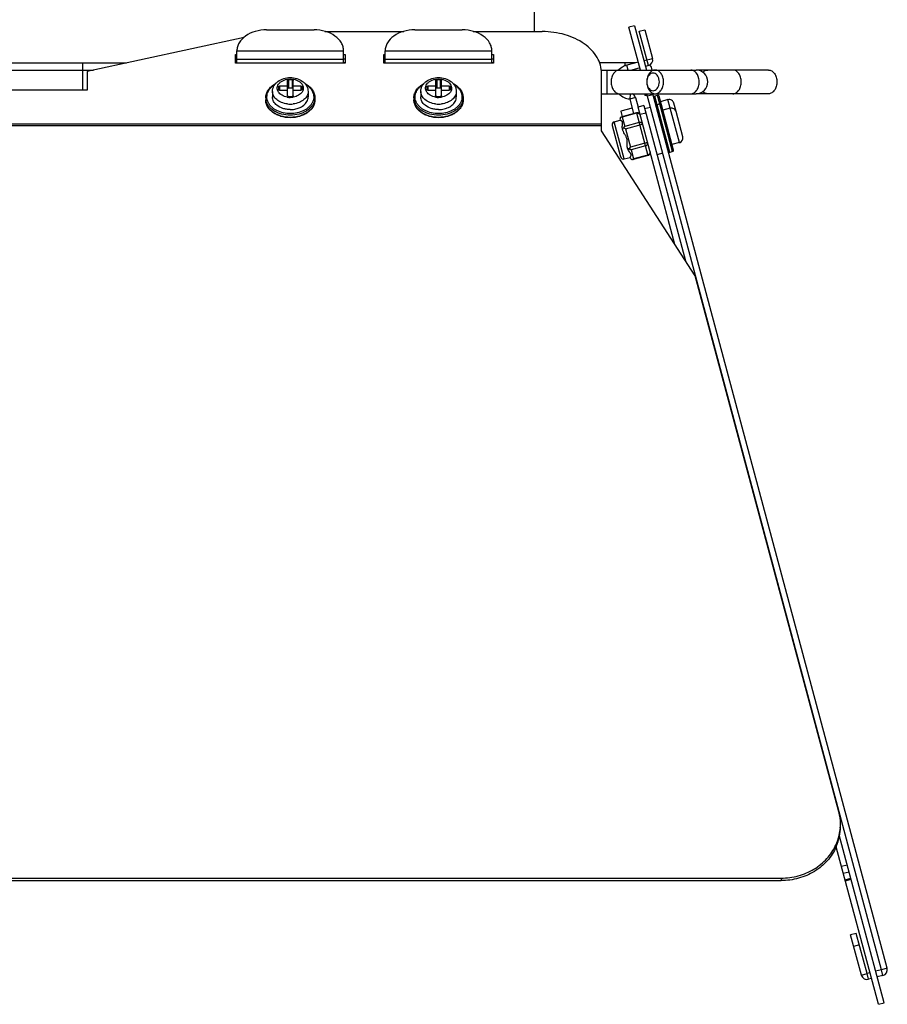
# Model space of a CAD drawing. Units: millimetres. Extents: x 42389 to 48025, y 3356 to 7196.
# Drawn here: x 43941 to 44088, y 5967 to 6133 of the extents above; entities that cross this region are included whole.
import ezdxf

# ---------------------------------------------------------------- set-up
doc = ezdxf.new("R2010")
doc.units = ezdxf.units.MM
doc.layers.add('YA40301-12_DXF_CONTINUOUS_LINE', color=7, linetype='Continuous')

msp = doc.modelspace()

# ---------------------------------------------------------------- linework, layer by layer
at = {"layer": 'YA40301-12_DXF_CONTINUOUS_LINE', "color": 7, "linetype": 'Continuous'}
for p, q in [((44028.28, 6131.42), (44028.28, 6147.74)), ((44045.15, 6132.41), (44044.18, 6132.15)), ((44046.12, 6124.94), (44044.18, 6132.15)), ((44045.15, 6132.41), (44047.15, 6124.94)), ((43979.31, 6130.44), (43952.83, 6124.71)), ((43983.08, 6131.71), (43991.08, 6131.71)), ((43992.93, 6131.42), (44006.23, 6131.42)), ((44008.08, 6131.71), (44016.08, 6131.71)), ((44017.93, 6131.42), (44029.58, 6131.42)), ((44045.92, 6131.47), (44046.88, 6131.73)), ((44047.47, 6125.68), (44045.92, 6131.47)), ((44046.88, 6131.73), (44048.18, 6126.9)), ((43977.83, 6127.53), (43978.08, 6127.53)), ((43977.83, 6126.12), (43977.83, 6127.53)), ((43978.08, 6128.17), (43996.08, 6128.17)), ((43978.08, 6126.12), (43978.08, 6128.17)), ((43996.08, 6126.12), (43996.08, 6128.17)), ((43996.08, 6127.53), (43996.33, 6127.53)), ((43996.33, 6127.53), (43996.33, 6126.12)), ((44002.83, 6127.53), (44003.08, 6127.53)), ((44002.83, 6126.12), (44002.83, 6127.53)), ((44003.08, 6128.17), (44021.08, 6128.17)), ((44003.08, 6126.12), (44003.08, 6128.17)), ((44021.08, 6126.12), (44021.08, 6128.17)), ((44021.08, 6127.53), (44021.33, 6127.53)), ((44021.33, 6127.53), (44021.33, 6126.12)), ((43914.72, 6126.14), (43959.44, 6126.14)), ((43952.08, 6121.52), (43952.08, 6126.14)), ((43977.83, 6126.83), (43978.08, 6126.83)), ((43978.08, 6126.14), (43977.83, 6126.14)), ((43996.33, 6126.12), (43977.83, 6126.12)), ((43978.08, 6126.76), (43996.08, 6126.76)), ((43996.08, 6126.83), (43996.33, 6126.83)), ((43996.33, 6126.14), (43996.08, 6126.14)), ((44002.83, 6126.83), (44003.08, 6126.83)), ((44003.08, 6126.14), (44002.83, 6126.14)), ((44021.33, 6126.12), (44002.83, 6126.12)), ((44003.08, 6126.76), (44021.08, 6126.76)), ((44021.08, 6126.83), (44021.33, 6126.83)), ((44021.33, 6126.14), (44021.08, 6126.14)), ((44045.32, 6126.14), (44039.23, 6126.14)), ((44043.53, 6125.58), (44043.53, 6126.14)), ((44045.76, 6126.26), (44043.83, 6125.74)), ((44044.05, 6124.94), (44043.83, 6125.74)), ((44046.73, 6126.52), (44048.18, 6126.9)), ((44047.47, 6125.68), (44046.99, 6125.55)), ((43922.08, 6124.94), (43952.08, 6124.94)), ((43952.08, 6124.94), (43953.9, 6124.94)), ((43952.83, 6124.71), (43952.83, 6121.52)), ((44039.52, 6124.94), (44055.5, 6124.94)), ((44039.58, 6114.69), (44039.58, 6124.35)), ((44040.48, 6124.94), (44040.48, 6120.94)), ((44046.02, 6125.29), (44044.7, 6124.94)), ((44067.73, 6124.94), (44055.5, 6124.94)), ((43985.08, 6122.09), (43985.08, 6121.66)), ((43986.58, 6122.23), (43985.28, 6122.23)), ((43985.28, 6122.23), (43985.28, 6121.52)), ((43986.58, 6123.15), (43986.58, 6120.6)), ((43987.38, 6123.29), (43986.78, 6123.29)), ((43986.78, 6123.29), (43986.78, 6121.88)), ((43987.38, 6123.29), (43987.38, 6121.88)), ((43987.58, 6120.6), (43987.58, 6123.15)), ((43988.88, 6122.23), (43987.58, 6122.23)), ((43988.88, 6122.23), (43988.88, 6121.52)), ((43989.08, 6121.66), (43989.08, 6122.09)), ((44010.08, 6122.09), (44010.08, 6121.66)), ((44011.58, 6122.23), (44010.28, 6122.23)), ((44010.28, 6122.23), (44010.28, 6121.52)), ((44011.58, 6123.15), (44011.58, 6120.6)), ((44012.38, 6123.29), (44011.78, 6123.29)), ((44011.78, 6123.29), (44011.78, 6121.88)), ((44012.38, 6123.29), (44012.38, 6121.88)), ((44012.58, 6120.6), (44012.58, 6123.15)), ((44013.88, 6122.23), (44012.58, 6122.23)), ((44013.88, 6122.23), (44013.88, 6121.52)), ((44014.08, 6121.66), (44014.08, 6122.09)), ((43952.83, 6121.52), (43921.33, 6121.52)), ((43984.08, 6121.31), (43984.08, 6120.39)), ((43985.28, 6121.52), (43986.58, 6121.52)), ((43987.38, 6121.88), (43986.78, 6121.88)), ((43986.78, 6120.46), (43987.38, 6120.46)), ((43987.58, 6121.52), (43988.88, 6121.52)), ((43990.08, 6121.31), (43990.08, 6120.39)), ((44009.08, 6121.31), (44009.08, 6120.39)), ((44010.28, 6121.52), (44011.58, 6121.52)), ((44012.38, 6121.88), (44011.78, 6121.88)), ((44011.78, 6120.46), (44012.38, 6120.46)), ((44012.58, 6121.52), (44013.88, 6121.52)), ((44015.08, 6121.31), (44015.08, 6120.39)), ((44039.58, 6120.94), (44055.5, 6120.94)), ((44044.4, 6120.94), (44044.32, 6120.05)), ((44046.88, 6120.94), (44046.88, 6120.64)), ((44047.29, 6120.64), (44046.88, 6120.64)), ((44086.76, 5973.25), (44047.19, 6120.94)), ((44047.29, 6120.56), (44048.26, 6120.82)), ((44087.73, 5973.51), (44048.22, 6120.94)), ((44049.02, 6120.66), (44048.54, 6120.53)), ((44048.93, 6119.08), (44048.54, 6120.53)), ((44049.41, 6119.21), (44049.02, 6120.66)), ((44049.66, 6119.07), (44049.27, 6120.52)), ((44067.73, 6120.94), (44055.5, 6120.94)), ((43982.93, 6120.25), (43982.93, 6119.9)), ((43986.59, 6119.22), (43986.58, 6119.22)), ((43987.58, 6119.22), (43987.58, 6119.22)), ((43991.23, 6120.25), (43991.23, 6119.9)), ((44007.93, 6120.25), (44007.93, 6119.9)), ((44011.59, 6119.22), (44011.58, 6119.22)), ((44012.58, 6119.22), (44012.58, 6119.22)), ((44016.23, 6120.25), (44016.23, 6119.9)), ((44045.29, 6120.31), (44044.32, 6120.05)), ((44044.32, 6120.05), (44044.98, 6117.58)), ((44045.29, 6120.31), (44045.72, 6118.7)), ((44046.68, 6118.96), (44045.72, 6118.7)), ((44046.68, 6118.96), (44053.71, 6092.74)), ((44049.41, 6119.21), (44048.93, 6119.08)), ((44051.08, 6111.06), (44048.93, 6119.08)), ((44051.56, 6111.19), (44049.41, 6119.21)), ((44050.77, 6119.94), (44049.51, 6119.6)), ((44051.7, 6111.44), (44049.66, 6119.07)), ((44051.16, 6118.49), (44050.77, 6119.94)), ((44052.14, 6117.92), (44051.75, 6119.37)), ((44044.73, 6118.53), (44042.8, 6118.01)), ((44042.8, 6118), (44043.06, 6117.04)), ((44045.46, 6117.71), (44042.81, 6117)), ((44045.48, 6117.65), (44043.07, 6117)), ((44045.46, 6117.71), (44047.39, 6110.52)), ((44051.93, 6095.5), (44045.72, 6118.7)), ((44047.03, 6117.68), (44046.06, 6117.42)), ((44047.81, 6118.63), (44046.84, 6118.37)), ((44051.16, 6118.49), (44049.9, 6118.15)), ((44052.71, 6112.69), (44051.16, 6118.49)), ((44053.28, 6113.67), (44052.14, 6117.92)), ((43834.58, 6115.87), (44039.58, 6115.87)), ((43834.58, 6115.58), (44039.58, 6115.58)), ((44041.37, 6115.61), (44042.79, 6110.29)), ((44041.72, 6116.22), (44042.69, 6116.48)), ((44043.41, 6109.94), (44041.72, 6116.22)), ((44043.07, 6117), (44043.48, 6115.44)), ((44045.9, 6116.09), (44043.48, 6115.44)), ((44043.6, 6115.02), (44046.49, 6115.8)), ((44055.33, 6090.22), (44039.58, 6114.69)), ((44043.6, 6115.02), (44043.29, 6115.2)), ((44043.6, 6115.02), (44044.43, 6111.91)), ((44047.33, 6112.69), (44044.43, 6111.91)), ((44046.96, 6112.14), (44044.54, 6111.49)), ((44052.71, 6112.69), (44051.45, 6112.36)), ((44052.71, 6112.69), (44051.45, 6112.36)), ((44044.25, 6111.61), (44044.43, 6111.91)), ((44044.54, 6111.49), (44044.96, 6109.94)), ((44047.39, 6110.52), (44044.74, 6109.81)), ((44047.37, 6110.58), (44044.96, 6109.94)), ((44049.88, 6110.9), (44048.91, 6110.64)), ((44051.56, 6111.19), (44051.08, 6111.06)), ((44051.56, 6111.19), (44051.08, 6111.06)), ((44043.41, 6109.94), (44044.37, 6110.2)), ((44079.57, 5999.9), (44055.33, 6090.22)), ((44087.22, 5967.68), (44079.69, 5995.79)), ((44086.25, 5967.42), (44079.13, 5993.98)), ((44080.01, 5990.71), (44080.98, 5990.96)), ((44080.33, 5989.51), (44081.3, 5989.77)), ((43804.31, 5988.7), (44069.86, 5988.7)), ((43804.31, 5988.28), (44069.86, 5988.28)), ((44069.86, 5988.7), (44069.86, 5988.28)), ((44080.63, 5988.41), (44081.59, 5988.67)), ((44080.67, 5988.25), (44081.64, 5988.51)), ((44082.53, 5979.37), (44081.57, 5979.11)), ((44084.34, 5972.61), (44082.53, 5979.37)), ((44083.38, 5972.35), (44081.57, 5979.11)), ((44083.05, 5977.44), (44082.08, 5977.18)), ((44084.83, 5972.74), (44084.34, 5972.61)), ((44086.76, 5973.25), (44085.79, 5972.99)), ((44087.73, 5973.51), (44086.76, 5973.25)), ((44087.02, 5972.29), (44086.76, 5973.25)), ((44083.38, 5972.35), (44084.34, 5972.61)), ((44084.6, 5971.64), (44084.34, 5972.61)), ((44085.09, 5971.77), (44084.6, 5971.64)), ((44087.02, 5972.29), (44086.05, 5972.03)), ((44086.25, 5967.42), (44087.22, 5967.68))]:
    msp.add_line(p, q, dxfattribs=at)
for centre, radius, start, end in [((44044.58, 6122.94), 2.9, 105, 135.6259), ((44047.21, 6126.64), 1, 285, 15), ((44046.88, 6124.94), 1.2, 0, 45), ((44054.52, 6123.69), 1.27, 53.595, 59.5798), ((44055.5, 6122.94), 2, 270, 90), ((44044.58, 6122.94), 2.9, 225.3057, 264.8287), ((44044.32, 6120.05), 1, 15, 63.2881), ((44048.59, 6120.34), 0.2, 105, 195), ((44049.07, 6120.47), 0.2, 15, 105), ((43985.02, 6120.25), 2.09, 180.0253, 189.6637), ((43987.08, 6123.41), 3.09, 260.6532, 270.0064), ((43987.08, 6123.42), 4.23, 263.2738, 270.001), ((43987.08, 6123.39), 3.06, 269.9591, 279.3812), ((43987.08, 6123.4), 4.21, 269.9878, 276.7374), ((43989.14, 6120.25), 2.09, 350.3363, 359.9747), ((44010.02, 6120.25), 2.09, 180.0253, 189.6637), ((44012.08, 6123.41), 3.09, 260.6532, 270.0064), ((44012.08, 6123.42), 4.23, 263.2738, 270.001), ((44012.08, 6123.39), 3.06, 269.9591, 279.3812), ((44012.08, 6123.4), 4.21, 269.9878, 276.7374), ((44014.14, 6120.25), 2.09, 350.3363, 359.9747), ((44048.98, 6118.89), 0.2, 105, 195), ((44049.46, 6119.02), 0.2, 15, 105), ((44050.98, 6119.16), 0.8, 15, 105), ((44045.59, 6117.23), 0.5, 38.6156, 105.0016), ((44051.36, 6117.72), 0.8, 15, 105), ((44041.85, 6115.74), 0.5, 105, 195), ((44052.5, 6113.46), 0.8, 285, 15), ((44047.26, 6111), 0.5, 284.9987, 15.0003), ((44051.02, 6111.26), 0.2, 195, 285), ((44051.51, 6111.39), 0.2, 285, 15), ((44043.28, 6110.42), 0.5, 195, 285), ((44071.58, 5997.76), 8.28, 0.0324, 15.0369), ((44071.64, 5997.76), 8.22, 357.0526, 359.9984), ((44071.39, 5997.82), 8.48, 335.1323, 347.1909), ((44071.58, 5997.77), 8.28, 347.2408, 356.0057), ((44071.6, 5997.34), 8.26, 349.1241, 359.9761), ((44071.64, 5997.76), 8.21, 356.0211, 357.0523), ((44071.47, 5997.37), 8.39, 336.1687, 349.1054), ((44086.76, 5973.25), 1, 285, 15), ((44084.34, 5972.61), 1, 195, 285)]:
    msp.add_arc(centre, radius, start, end, dxfattribs=at)
for points, knots in [([(43983.08, 6131.71), (43982.44, 6131.71), (43981.19, 6131.54), (43979.55, 6130.8), (43978.55, 6129.8), (43978.15, 6128.88), (43978.08, 6128.4), (43978.08, 6128.17)], [0, 0, 0, 0, 0.287469, 0.5543, 0.789034, 0.896488, 1, 1, 1, 1]), ([(43996.08, 6128.17), (43996.08, 6128.4), (43996.01, 6128.88), (43995.61, 6129.8), (43994.61, 6130.8), (43992.98, 6131.54), (43991.73, 6131.71), (43991.08, 6131.71)], [0, 0, 0, 0, 0.103512, 0.210966, 0.4457, 0.712531, 1, 1, 1, 1]), ([(44008.08, 6131.71), (44007.44, 6131.71), (44006.19, 6131.54), (44004.55, 6130.8), (44003.55, 6129.8), (44003.15, 6128.88), (44003.08, 6128.4), (44003.08, 6128.17)], [0, 0, 0, 0, 0.287469, 0.5543, 0.789034, 0.896488, 1, 1, 1, 1]), ([(44021.08, 6128.17), (44021.08, 6128.4), (44021.01, 6128.88), (44020.61, 6129.8), (44019.61, 6130.8), (44017.98, 6131.54), (44016.73, 6131.71), (44016.08, 6131.71)], [0, 0, 0, 0, 0.103512, 0.210966, 0.4457, 0.712531, 1, 1, 1, 1]), ([(44039.58, 6124.35), (44039.58, 6124.82), (44039.45, 6125.77), (44038.86, 6127.11), (44037.91, 6128.35), (44036.18, 6129.81), (44033.37, 6131.09), (44030.87, 6131.42), (44029.58, 6131.42)], [0, 0, 0, 0, 0.103459, 0.210668, 0.324498, 0.446432, 0.712953, 1, 1, 1, 1]), ([(44042.6, 6124.94), (44042.42, 6124.94), (44042.01, 6124.82), (44041.55, 6124.35), (44041.26, 6123.7), (44041.19, 6123.2), (44041.19, 6122.94)], [0, 0, 0, 0, 0.209467, 0.444656, 0.71203, 1, 1, 1, 1]), ([(44048.61, 6124.94), (44048.43, 6124.94), (44048.02, 6124.82), (44047.56, 6124.35), (44047.27, 6123.7), (44047.2, 6123.2), (44047.2, 6122.94)], [0, 0, 0, 0, 0.209464, 0.444664, 0.711994, 1, 1, 1, 1]), ([(44049.32, 6122.94), (44049.32, 6123.11), (44049.28, 6123.45), (44049.06, 6124.01), (44048.61, 6124.44), (44048.06, 6124.44), (44047.7, 6124.25), (44047.42, 6123.9), (44047.3, 6123.61), (44047.26, 6123.45)], [0, 0, 0, 0, 0.147783, 0.287074, 0.518941, 0.624237, 0.735524, 0.860702, 1, 1, 1, 1]), ([(44050.03, 6122.94), (44050.03, 6123.2), (44049.96, 6123.7), (44049.66, 6124.35), (44049.2, 6124.82), (44048.8, 6124.94), (44048.61, 6124.94)], [0, 0, 0, 0, 0.288006, 0.555336, 0.790536, 1, 1, 1, 1]), ([(44055.16, 6124.79), (44055.12, 6124.81), (44054.95, 6124.9), (44054.76, 6124.94), (44054.62, 6124.94)], [0, 0, 0, 0, 0.25875, 1, 1, 1, 1]), ([(44056.04, 6122.94), (44056.04, 6123.12), (44055.98, 6123.77), (44055.66, 6124.43), (44055.28, 6124.71)], [0, 0, 0, 0, 0.27514, 1, 1, 1, 1]), ([(44056.65, 6124.56), (44056.77, 6124.67), (44057.02, 6124.86), (44057.33, 6124.94), (44057.48, 6124.94)], [0, 0, 0, 0, 0.520213, 1, 1, 1, 1]), ([(44063.14, 6122.94), (44063.14, 6123.2), (44063.07, 6123.7), (44062.77, 6124.35), (44062.31, 6124.82), (44061.91, 6124.94), (44061.72, 6124.94)], [0, 0, 0, 0, 0.28797, 0.555344, 0.790533, 1, 1, 1, 1]), ([(44067.73, 6124.94), (44067.92, 6124.94), (44068.32, 6124.82), (44068.78, 6124.35), (44069.08, 6123.7), (44069.15, 6123.2), (44069.15, 6122.94)], [0, 0, 0, 0, 0.209464, 0.444664, 0.711994, 1, 1, 1, 1]), ([(43982.93, 6120.25), (43982.93, 6120.37), (43982.95, 6120.6), (43983.04, 6120.95), (43983.18, 6121.29), (43983.44, 6121.72), (43983.9, 6122.21), (43984.35, 6122.52), (43984.6, 6122.65)], [0, 0, 0, 0, 0.115066, 0.231293, 0.349766, 0.471426, 0.726499, 1, 1, 1, 1]), ([(43987.08, 6117.6), (43986.69, 6117.6), (43985.91, 6117.68), (43985, 6117.99), (43984.36, 6118.35), (43983.96, 6118.66), (43983.63, 6119.02), (43983.37, 6119.4), (43983.2, 6119.82), (43983.12, 6120.24), (43983.14, 6120.67), (43983.24, 6121.09), (43983.44, 6121.5), (43983.72, 6121.88), (43984.07, 6122.22), (43984.35, 6122.41), (43984.5, 6122.5)], [0, 0, 0, 0, 0.14934, 0.292096, 0.359499, 0.423646, 0.484469, 0.542217, 0.597482, 0.651178, 0.704449, 0.758503, 0.814428, 0.87305, 0.934858, 1, 1, 1, 1]), ([(43984.08, 6121.31), (43984.08, 6121.48), (43984.13, 6121.81), (43984.31, 6122.27), (43984.61, 6122.69), (43985.13, 6123.16), (43985.97, 6123.56), (43986.71, 6123.67), (43987.08, 6123.67)], [0, 0, 0, 0, 0.116967, 0.234782, 0.354445, 0.477051, 0.732559, 1, 1, 1, 1]), ([(43985.08, 6121.23), (43985.01, 6121.35), (43984.89, 6121.59), (43984.86, 6121.99), (43984.98, 6122.39), (43985.23, 6122.74), (43985.58, 6123.04), (43986.19, 6123.34), (43986.72, 6123.43), (43987.08, 6123.43)], [0, 0, 0, 0, 0.111094, 0.217713, 0.326205, 0.442191, 0.568694, 0.705799, 1, 1, 1, 1]), ([(43985.08, 6122.09), (43985.08, 6122.11), (43985.09, 6122.15), (43985.14, 6122.19), (43985.21, 6122.22), (43985.26, 6122.23), (43985.28, 6122.23)], [0, 0, 0, 0, 0.209483, 0.444656, 0.71201, 1, 1, 1, 1]), ([(43986.58, 6123.15), (43986.58, 6123.17), (43986.59, 6123.21), (43986.64, 6123.25), (43986.71, 6123.28), (43986.76, 6123.29), (43986.78, 6123.29)], [0, 0, 0, 0, 0.209483, 0.444656, 0.71201, 1, 1, 1, 1]), ([(43987.08, 6123.67), (43987.46, 6123.67), (43988.2, 6123.56), (43989.03, 6123.16), (43989.55, 6122.69), (43989.85, 6122.27), (43990.04, 6121.81), (43990.08, 6121.48), (43990.08, 6121.31)], [0, 0, 0, 0, 0.267446, 0.522952, 0.645556, 0.765217, 0.883031, 1, 1, 1, 1]), ([(43987.08, 6123.43), (43987.44, 6123.43), (43987.97, 6123.34), (43988.58, 6123.04), (43988.94, 6122.74), (43989.18, 6122.39), (43989.3, 6121.99), (43989.27, 6121.59), (43989.16, 6121.35), (43989.08, 6121.23)], [0, 0, 0, 0, 0.294201, 0.431306, 0.557809, 0.673795, 0.782287, 0.888906, 1, 1, 1, 1]), ([(43989.67, 6122.5), (43989.81, 6122.41), (43990.09, 6122.22), (43990.45, 6121.88), (43990.73, 6121.5), (43990.92, 6121.09), (43991.03, 6120.67), (43991.04, 6120.24), (43990.96, 6119.81), (43990.79, 6119.4), (43990.54, 6119.02), (43990.2, 6118.66), (43989.8, 6118.35), (43989.17, 6117.99), (43988.25, 6117.68), (43987.48, 6117.6), (43987.08, 6117.6)], [0, 0, 0, 0, 0.06514, 0.126946, 0.185566, 0.241491, 0.295544, 0.348815, 0.402512, 0.457778, 0.515526, 0.576351, 0.640499, 0.707903, 0.85066, 1, 1, 1, 1]), ([(43987.38, 6123.29), (43987.41, 6123.29), (43987.46, 6123.28), (43987.52, 6123.25), (43987.57, 6123.21), (43987.58, 6123.17), (43987.58, 6123.15)], [0, 0, 0, 0, 0.28799, 0.555344, 0.790517, 1, 1, 1, 1]), ([(43988.88, 6122.23), (43988.91, 6122.23), (43988.96, 6122.22), (43989.02, 6122.19), (43989.07, 6122.15), (43989.08, 6122.11), (43989.08, 6122.09)], [0, 0, 0, 0, 0.28799, 0.555344, 0.790517, 1, 1, 1, 1]), ([(43989.57, 6122.65), (43989.81, 6122.52), (43990.27, 6122.21), (43990.72, 6121.72), (43990.99, 6121.29), (43991.13, 6120.95), (43991.21, 6120.6), (43991.23, 6120.37), (43991.23, 6120.25)], [0, 0, 0, 0, 0.273496, 0.528568, 0.650228, 0.768702, 0.884931, 1, 1, 1, 1]), ([(44007.93, 6120.25), (44007.93, 6120.37), (44007.95, 6120.6), (44008.04, 6120.95), (44008.18, 6121.29), (44008.44, 6121.72), (44008.9, 6122.21), (44009.35, 6122.52), (44009.6, 6122.65)], [0, 0, 0, 0, 0.115066, 0.231293, 0.349766, 0.471426, 0.726499, 1, 1, 1, 1]), ([(44012.08, 6117.6), (44011.69, 6117.6), (44010.91, 6117.68), (44010, 6117.99), (44009.36, 6118.35), (44008.96, 6118.66), (44008.63, 6119.02), (44008.37, 6119.4), (44008.2, 6119.82), (44008.12, 6120.24), (44008.14, 6120.67), (44008.24, 6121.09), (44008.44, 6121.5), (44008.72, 6121.88), (44009.07, 6122.22), (44009.35, 6122.41), (44009.5, 6122.5)], [0, 0, 0, 0, 0.14934, 0.292096, 0.359499, 0.423646, 0.484469, 0.542217, 0.597482, 0.651178, 0.704449, 0.758503, 0.814428, 0.87305, 0.934858, 1, 1, 1, 1]), ([(44009.08, 6121.31), (44009.08, 6121.48), (44009.13, 6121.81), (44009.31, 6122.27), (44009.61, 6122.69), (44010.13, 6123.16), (44010.97, 6123.56), (44011.71, 6123.67), (44012.08, 6123.67)], [0, 0, 0, 0, 0.116967, 0.234782, 0.354445, 0.477051, 0.732559, 1, 1, 1, 1]), ([(44010.08, 6121.23), (44010.01, 6121.35), (44009.89, 6121.59), (44009.86, 6121.99), (44009.98, 6122.39), (44010.23, 6122.74), (44010.58, 6123.04), (44011.19, 6123.34), (44011.72, 6123.43), (44012.08, 6123.43)], [0, 0, 0, 0, 0.111094, 0.217713, 0.326205, 0.442191, 0.568694, 0.705799, 1, 1, 1, 1]), ([(44010.08, 6122.09), (44010.08, 6122.11), (44010.09, 6122.15), (44010.14, 6122.19), (44010.21, 6122.22), (44010.26, 6122.23), (44010.28, 6122.23)], [0, 0, 0, 0, 0.209483, 0.444656, 0.71201, 1, 1, 1, 1]), ([(44011.58, 6123.15), (44011.58, 6123.17), (44011.59, 6123.21), (44011.64, 6123.25), (44011.71, 6123.28), (44011.76, 6123.29), (44011.78, 6123.29)], [0, 0, 0, 0, 0.209483, 0.444656, 0.71201, 1, 1, 1, 1]), ([(44012.08, 6123.67), (44012.46, 6123.67), (44013.2, 6123.56), (44014.03, 6123.16), (44014.55, 6122.69), (44014.85, 6122.27), (44015.04, 6121.81), (44015.08, 6121.48), (44015.08, 6121.31)], [0, 0, 0, 0, 0.267446, 0.522952, 0.645556, 0.765217, 0.883031, 1, 1, 1, 1]), ([(44012.08, 6123.43), (44012.44, 6123.43), (44012.97, 6123.34), (44013.58, 6123.04), (44013.94, 6122.74), (44014.18, 6122.39), (44014.3, 6121.99), (44014.27, 6121.59), (44014.16, 6121.35), (44014.08, 6121.23)], [0, 0, 0, 0, 0.294201, 0.431306, 0.557809, 0.673795, 0.782287, 0.888906, 1, 1, 1, 1]), ([(44014.67, 6122.5), (44014.81, 6122.41), (44015.09, 6122.22), (44015.45, 6121.88), (44015.73, 6121.5), (44015.92, 6121.09), (44016.03, 6120.67), (44016.04, 6120.24), (44015.96, 6119.81), (44015.79, 6119.4), (44015.54, 6119.02), (44015.2, 6118.66), (44014.8, 6118.35), (44014.17, 6117.99), (44013.25, 6117.68), (44012.48, 6117.6), (44012.08, 6117.6)], [0, 0, 0, 0, 0.06514, 0.126946, 0.185566, 0.241491, 0.295544, 0.348815, 0.402512, 0.457778, 0.515526, 0.576351, 0.640499, 0.707903, 0.85066, 1, 1, 1, 1]), ([(44012.38, 6123.29), (44012.41, 6123.29), (44012.46, 6123.28), (44012.52, 6123.25), (44012.57, 6123.21), (44012.58, 6123.17), (44012.58, 6123.15)], [0, 0, 0, 0, 0.28799, 0.555344, 0.790517, 1, 1, 1, 1]), ([(44013.88, 6122.23), (44013.91, 6122.23), (44013.96, 6122.22), (44014.02, 6122.19), (44014.07, 6122.15), (44014.08, 6122.11), (44014.08, 6122.09)], [0, 0, 0, 0, 0.28799, 0.555344, 0.790517, 1, 1, 1, 1]), ([(44014.57, 6122.65), (44014.81, 6122.52), (44015.27, 6122.21), (44015.72, 6121.72), (44015.99, 6121.29), (44016.13, 6120.95), (44016.21, 6120.6), (44016.23, 6120.37), (44016.23, 6120.25)], [0, 0, 0, 0, 0.273496, 0.528568, 0.650228, 0.768702, 0.884931, 1, 1, 1, 1]), ([(44041.19, 6122.94), (44041.19, 6122.68), (44041.26, 6122.18), (44041.55, 6121.53), (44042.01, 6121.06), (44042.42, 6120.94), (44042.6, 6120.94)], [0, 0, 0, 0, 0.28797, 0.555344, 0.790533, 1, 1, 1, 1]), ([(44047.2, 6122.94), (44047.2, 6122.68), (44047.27, 6122.18), (44047.56, 6121.53), (44048.02, 6121.06), (44048.43, 6120.94), (44048.61, 6120.94)], [0, 0, 0, 0, 0.288006, 0.555336, 0.790536, 1, 1, 1, 1]), ([(44047.26, 6122.42), (44047.3, 6122.27), (44047.42, 6121.98), (44047.7, 6121.63), (44048.06, 6121.43), (44048.61, 6121.43), (44049.06, 6121.86), (44049.28, 6122.43), (44049.32, 6122.77), (44049.32, 6122.94)], [0, 0, 0, 0, 0.139299, 0.264477, 0.375765, 0.481061, 0.712926, 0.852217, 1, 1, 1, 1]), ([(44048.61, 6120.94), (44048.8, 6120.94), (44049.2, 6121.06), (44049.66, 6121.53), (44049.96, 6122.18), (44050.03, 6122.68), (44050.03, 6122.94)], [0, 0, 0, 0, 0.209464, 0.444664, 0.711994, 1, 1, 1, 1]), ([(44054.62, 6120.94), (44054.81, 6120.94), (44055.21, 6121.06), (44055.67, 6121.53), (44055.97, 6122.18), (44056.04, 6122.68), (44056.04, 6122.94)], [0, 0, 0, 0, 0.209467, 0.444656, 0.71203, 1, 1, 1, 1]), ([(44061.72, 6120.94), (44061.91, 6120.94), (44062.31, 6121.06), (44062.77, 6121.53), (44063.07, 6122.18), (44063.14, 6122.68), (44063.14, 6122.94)], [0, 0, 0, 0, 0.209467, 0.444656, 0.71203, 1, 1, 1, 1]), ([(44069.15, 6122.94), (44069.15, 6122.68), (44069.08, 6122.18), (44068.78, 6121.53), (44068.32, 6121.06), (44067.92, 6120.94), (44067.73, 6120.94)], [0, 0, 0, 0, 0.288006, 0.555336, 0.790536, 1, 1, 1, 1]), ([(43986.58, 6119.22), (43986.24, 6119.26), (43985.61, 6119.42), (43984.9, 6119.81), (43984.48, 6120.23), (43984.25, 6120.57), (43984.11, 6120.93), (43984.08, 6121.19), (43984.08, 6121.31)], [0, 0, 0, 0, 0.287248, 0.551023, 0.672154, 0.786184, 0.894637, 1, 1, 1, 1]), ([(43984.82, 6119), (43984.71, 6119.09), (43984.5, 6119.29), (43984.26, 6119.63), (43984.12, 6120), (43984.08, 6120.26), (43984.08, 6120.39)], [0, 0, 0, 0, 0.270474, 0.524644, 0.765912, 1, 1, 1, 1]), ([(43985.28, 6121.52), (43985.26, 6121.52), (43985.21, 6121.53), (43985.14, 6121.56), (43985.09, 6121.61), (43985.08, 6121.65), (43985.08, 6121.66)], [0, 0, 0, 0, 0.28799, 0.555344, 0.790517, 1, 1, 1, 1]), ([(43986.58, 6120.36), (43986.42, 6120.39), (43986.11, 6120.47), (43985.69, 6120.66), (43985.34, 6120.91), (43985.15, 6121.12), (43985.08, 6121.23)], [0, 0, 0, 0, 0.273401, 0.533467, 0.776027, 1, 1, 1, 1]), ([(43986.78, 6121.88), (43986.76, 6121.88), (43986.71, 6121.87), (43986.64, 6121.84), (43986.59, 6121.79), (43986.58, 6121.75), (43986.58, 6121.74)], [0, 0, 0, 0, 0.28799, 0.555344, 0.790517, 1, 1, 1, 1]), ([(43986.78, 6120.46), (43986.76, 6120.46), (43986.71, 6120.47), (43986.64, 6120.5), (43986.59, 6120.55), (43986.58, 6120.59), (43986.58, 6120.6)], [0, 0, 0, 0, 0.28799, 0.555344, 0.790517, 1, 1, 1, 1]), ([(43987.58, 6121.74), (43987.58, 6121.75), (43987.57, 6121.79), (43987.52, 6121.84), (43987.46, 6121.87), (43987.41, 6121.88), (43987.38, 6121.88)], [0, 0, 0, 0, 0.209483, 0.444656, 0.71201, 1, 1, 1, 1]), ([(43987.58, 6120.6), (43987.58, 6120.59), (43987.57, 6120.55), (43987.52, 6120.5), (43987.46, 6120.47), (43987.41, 6120.46), (43987.38, 6120.46)], [0, 0, 0, 0, 0.209483, 0.444656, 0.71201, 1, 1, 1, 1]), ([(43990.08, 6121.31), (43990.08, 6121.19), (43990.05, 6120.93), (43989.91, 6120.57), (43989.68, 6120.23), (43989.26, 6119.81), (43988.56, 6119.42), (43987.92, 6119.26), (43987.58, 6119.22)], [0, 0, 0, 0, 0.105363, 0.213816, 0.327846, 0.448977, 0.712752, 1, 1, 1, 1]), ([(43989.08, 6121.23), (43989.01, 6121.12), (43988.83, 6120.91), (43988.47, 6120.66), (43988.05, 6120.47), (43987.74, 6120.39), (43987.58, 6120.36)], [0, 0, 0, 0, 0.223973, 0.466533, 0.726599, 1, 1, 1, 1]), ([(43989.08, 6121.66), (43989.08, 6121.65), (43989.07, 6121.61), (43989.02, 6121.56), (43988.96, 6121.53), (43988.91, 6121.52), (43988.88, 6121.52)], [0, 0, 0, 0, 0.209483, 0.444656, 0.71201, 1, 1, 1, 1]), ([(43989.34, 6119), (43989.45, 6119.09), (43989.66, 6119.29), (43989.9, 6119.63), (43990.05, 6120), (43990.08, 6120.26), (43990.08, 6120.39)], [0, 0, 0, 0, 0.270474, 0.524644, 0.765912, 1, 1, 1, 1]), ([(44011.58, 6119.22), (44011.24, 6119.26), (44010.61, 6119.42), (44009.9, 6119.81), (44009.48, 6120.23), (44009.25, 6120.57), (44009.11, 6120.93), (44009.08, 6121.19), (44009.08, 6121.31)], [0, 0, 0, 0, 0.287248, 0.551023, 0.672154, 0.786184, 0.894637, 1, 1, 1, 1]), ([(44009.82, 6119), (44009.71, 6119.09), (44009.5, 6119.29), (44009.26, 6119.63), (44009.12, 6120), (44009.08, 6120.26), (44009.08, 6120.39)], [0, 0, 0, 0, 0.270474, 0.524644, 0.765912, 1, 1, 1, 1]), ([(44010.28, 6121.52), (44010.26, 6121.52), (44010.21, 6121.53), (44010.14, 6121.56), (44010.09, 6121.61), (44010.08, 6121.65), (44010.08, 6121.66)], [0, 0, 0, 0, 0.28799, 0.555344, 0.790517, 1, 1, 1, 1]), ([(44011.58, 6120.36), (44011.42, 6120.39), (44011.11, 6120.47), (44010.69, 6120.66), (44010.34, 6120.91), (44010.15, 6121.12), (44010.08, 6121.23)], [0, 0, 0, 0, 0.273401, 0.533467, 0.776027, 1, 1, 1, 1]), ([(44011.78, 6121.88), (44011.76, 6121.88), (44011.71, 6121.87), (44011.64, 6121.84), (44011.59, 6121.79), (44011.58, 6121.75), (44011.58, 6121.74)], [0, 0, 0, 0, 0.28799, 0.555344, 0.790517, 1, 1, 1, 1]), ([(44011.78, 6120.46), (44011.76, 6120.46), (44011.71, 6120.47), (44011.64, 6120.5), (44011.59, 6120.55), (44011.58, 6120.59), (44011.58, 6120.6)], [0, 0, 0, 0, 0.28799, 0.555344, 0.790517, 1, 1, 1, 1]), ([(44012.58, 6121.74), (44012.58, 6121.75), (44012.57, 6121.79), (44012.52, 6121.84), (44012.46, 6121.87), (44012.41, 6121.88), (44012.38, 6121.88)], [0, 0, 0, 0, 0.209483, 0.444656, 0.71201, 1, 1, 1, 1]), ([(44012.58, 6120.6), (44012.58, 6120.59), (44012.57, 6120.55), (44012.52, 6120.5), (44012.46, 6120.47), (44012.41, 6120.46), (44012.38, 6120.46)], [0, 0, 0, 0, 0.209483, 0.444656, 0.71201, 1, 1, 1, 1]), ([(44015.08, 6121.31), (44015.08, 6121.19), (44015.05, 6120.93), (44014.91, 6120.57), (44014.68, 6120.23), (44014.26, 6119.81), (44013.56, 6119.42), (44012.92, 6119.26), (44012.58, 6119.22)], [0, 0, 0, 0, 0.105363, 0.213816, 0.327846, 0.448977, 0.712752, 1, 1, 1, 1]), ([(44014.08, 6121.23), (44014.01, 6121.12), (44013.83, 6120.91), (44013.47, 6120.66), (44013.05, 6120.47), (44012.74, 6120.39), (44012.58, 6120.36)], [0, 0, 0, 0, 0.223973, 0.466533, 0.726599, 1, 1, 1, 1]), ([(44014.08, 6121.66), (44014.08, 6121.65), (44014.07, 6121.61), (44014.02, 6121.56), (44013.96, 6121.53), (44013.91, 6121.52), (44013.88, 6121.52)], [0, 0, 0, 0, 0.209483, 0.444656, 0.71201, 1, 1, 1, 1]), ([(44014.34, 6119), (44014.45, 6119.09), (44014.66, 6119.29), (44014.9, 6119.63), (44015.05, 6120), (44015.08, 6120.26), (44015.08, 6120.39)], [0, 0, 0, 0, 0.270474, 0.524644, 0.765912, 1, 1, 1, 1]), ([(44057.48, 6120.94), (44057.33, 6120.94), (44057.02, 6121.01), (44056.77, 6121.2), (44056.65, 6121.32)], [0, 0, 0, 0, 0.479787, 1, 1, 1, 1]), ([(43987.08, 6116.9), (43986.55, 6116.9), (43985.76, 6117.01), (43984.79, 6117.38), (43984.16, 6117.74), (43983.64, 6118.19), (43983.24, 6118.71), (43982.99, 6119.29), (43982.93, 6119.7), (43982.93, 6119.9)], [0, 0, 0, 0, 0.282604, 0.418197, 0.54733, 0.669212, 0.784141, 0.893584, 1, 1, 1, 1]), ([(43987.08, 6116.96), (43986.55, 6116.96), (43985.75, 6117.07), (43984.78, 6117.43), (43984.15, 6117.8), (43983.62, 6118.24), (43983.23, 6118.75), (43982.99, 6119.31), (43982.93, 6119.7), (43982.93, 6119.9)], [0, 0, 0, 0, 0.28679, 0.42395, 0.553971, 0.675795, 0.789521, 0.896637, 1, 1, 1, 1]), ([(43987.08, 6117.32), (43986.59, 6117.32), (43985.85, 6117.41), (43984.94, 6117.72), (43984.33, 6118.03), (43983.81, 6118.42), (43983.4, 6118.87), (43983.1, 6119.36), (43982.99, 6119.72), (43982.96, 6119.9)], [0, 0, 0, 0, 0.283231, 0.419551, 0.549707, 0.672588, 0.787915, 0.896434, 1, 1, 1, 1]), ([(43987.08, 6118.27), (43986.87, 6118.27), (43986.45, 6118.3), (43985.67, 6118.48), (43985.12, 6118.75), (43984.82, 6119)], [0, 0, 0, 0, 0.264145, 0.522402, 1, 1, 1, 1]), ([(43991.23, 6119.9), (43991.23, 6119.7), (43991.17, 6119.29), (43990.93, 6118.71), (43990.53, 6118.19), (43990, 6117.74), (43989.37, 6117.38), (43988.41, 6117.01), (43987.61, 6116.9), (43987.08, 6116.9)], [0, 0, 0, 0, 0.106416, 0.215859, 0.330788, 0.45267, 0.581803, 0.717397, 1, 1, 1, 1]), ([(43991.2, 6119.9), (43991.17, 6119.72), (43991.06, 6119.36), (43990.77, 6118.87), (43990.35, 6118.42), (43989.83, 6118.03), (43989.23, 6117.72), (43988.32, 6117.41), (43987.58, 6117.32), (43987.08, 6117.32)], [0, 0, 0, 0, 0.103566, 0.212085, 0.327412, 0.450293, 0.580449, 0.716769, 1, 1, 1, 1]), ([(43991.23, 6119.9), (43991.23, 6119.7), (43991.18, 6119.31), (43990.93, 6118.75), (43990.54, 6118.24), (43990.02, 6117.8), (43989.38, 6117.43), (43988.41, 6117.07), (43987.62, 6116.96), (43987.08, 6116.96)], [0, 0, 0, 0, 0.103363, 0.210479, 0.324205, 0.446029, 0.57605, 0.71321, 1, 1, 1, 1]), ([(43988.25, 6118.44), (43988.35, 6118.47), (43988.74, 6118.6), (43989.11, 6118.81), (43989.34, 6119)], [0, 0, 0, 0, 0.262212, 1, 1, 1, 1]), ([(44012.08, 6116.9), (44011.55, 6116.9), (44010.76, 6117.01), (44009.79, 6117.38), (44009.16, 6117.74), (44008.64, 6118.19), (44008.24, 6118.71), (44007.99, 6119.29), (44007.93, 6119.7), (44007.93, 6119.9)], [0, 0, 0, 0, 0.282604, 0.418197, 0.54733, 0.669212, 0.784141, 0.893584, 1, 1, 1, 1]), ([(44012.08, 6116.96), (44011.55, 6116.96), (44010.75, 6117.07), (44009.78, 6117.43), (44009.15, 6117.8), (44008.62, 6118.24), (44008.23, 6118.75), (44007.99, 6119.31), (44007.93, 6119.7), (44007.93, 6119.9)], [0, 0, 0, 0, 0.28679, 0.42395, 0.553971, 0.675795, 0.789521, 0.896637, 1, 1, 1, 1]), ([(44012.08, 6117.32), (44011.59, 6117.32), (44010.85, 6117.41), (44009.94, 6117.72), (44009.33, 6118.03), (44008.81, 6118.42), (44008.4, 6118.87), (44008.1, 6119.36), (44007.99, 6119.72), (44007.96, 6119.9)], [0, 0, 0, 0, 0.283231, 0.419551, 0.549707, 0.672588, 0.787915, 0.896434, 1, 1, 1, 1]), ([(44012.08, 6118.27), (44011.87, 6118.27), (44011.45, 6118.3), (44010.67, 6118.48), (44010.12, 6118.75), (44009.82, 6119)], [0, 0, 0, 0, 0.264145, 0.522402, 1, 1, 1, 1]), ([(44016.23, 6119.9), (44016.23, 6119.7), (44016.17, 6119.29), (44015.93, 6118.71), (44015.53, 6118.19), (44015, 6117.74), (44014.37, 6117.38), (44013.41, 6117.01), (44012.61, 6116.9), (44012.08, 6116.9)], [0, 0, 0, 0, 0.106416, 0.215859, 0.330788, 0.45267, 0.581803, 0.717397, 1, 1, 1, 1]), ([(44016.2, 6119.9), (44016.17, 6119.72), (44016.06, 6119.36), (44015.77, 6118.87), (44015.35, 6118.42), (44014.83, 6118.03), (44014.23, 6117.72), (44013.32, 6117.41), (44012.58, 6117.32), (44012.08, 6117.32)], [0, 0, 0, 0, 0.103566, 0.212085, 0.327412, 0.450293, 0.580449, 0.716769, 1, 1, 1, 1]), ([(44016.23, 6119.9), (44016.23, 6119.7), (44016.18, 6119.31), (44015.93, 6118.75), (44015.54, 6118.24), (44015.02, 6117.8), (44014.38, 6117.43), (44013.41, 6117.07), (44012.62, 6116.96), (44012.08, 6116.96)], [0, 0, 0, 0, 0.103363, 0.210479, 0.324205, 0.446029, 0.57605, 0.71321, 1, 1, 1, 1]), ([(44013.25, 6118.44), (44013.35, 6118.47), (44013.74, 6118.6), (44014.11, 6118.81), (44014.34, 6119)], [0, 0, 0, 0, 0.262212, 1, 1, 1, 1]), ([(43987.08, 6118.27), (43987.18, 6118.27), (43987.58, 6118.28), (43987.97, 6118.35), (43988.25, 6118.44)], [0, 0, 0, 0, 0.253403, 1, 1, 1, 1]), ([(44012.08, 6118.27), (44012.18, 6118.27), (44012.58, 6118.28), (44012.97, 6118.35), (44013.25, 6118.44)], [0, 0, 0, 0, 0.253403, 1, 1, 1, 1]), ([(44045.48, 6117.65), (44045.53, 6117.66), (44045.62, 6117.67), (44045.76, 6117.66), (44045.88, 6117.61), (44045.95, 6117.56), (44045.98, 6117.53)], [0, 0, 0, 0, 0.260305, 0.51571, 0.762691, 1, 1, 1, 1]), ([(44045.98, 6117.53), (44046, 6117.5), (44046.04, 6117.45), (44046.07, 6117.39), (44046.08, 6117.36)], [0, 0, 0, 0, 0.503943, 1, 1, 1, 1]), ([(44042.81, 6117), (44042.78, 6116.96), (44042.73, 6116.89), (44042.67, 6116.71), (44042.67, 6116.57), (44042.69, 6116.48)], [0, 0, 0, 0, 0.25059, 0.501287, 1, 1, 1, 1]), ([(44043.11, 6114.91), (44043.08, 6115.02), (44043.05, 6115.26), (44043.07, 6115.54), (44043.09, 6115.75), (44043.1, 6115.89), (44043.11, 6116.02), (44043.1, 6116.13), (44043.06, 6116.23), (44042.99, 6116.3), (44042.93, 6116.36), (44042.86, 6116.41), (44042.81, 6116.43), (44042.77, 6116.45), (44042.74, 6116.46), (44042.72, 6116.47), (44042.71, 6116.47), (44042.7, 6116.48), (44042.69, 6116.48), (44042.69, 6116.48)], [0, 0, 0, 0, 0.202049, 0.387567, 0.473365, 0.553528, 0.626589, 0.691169, 0.748861, 0.802803, 0.853181, 0.89865, 0.937741, 0.954436, 0.968944, 0.981029, 0.990445, 0.996881, 1, 1, 1, 1]), ([(44043.07, 6117), (44043.04, 6117), (44042.96, 6117.02), (44042.87, 6117.01), (44042.81, 6117)], [0, 0, 0, 0, 0.269026, 1, 1, 1, 1]), ([(44043.29, 6115.2), (44043.3, 6115.22), (44043.36, 6115.31), (44043.43, 6115.39), (44043.48, 6115.44)], [0, 0, 0, 0, 0.26514, 1, 1, 1, 1]), ([(44046.49, 6115.8), (44046.49, 6115.83), (44046.47, 6115.88), (44046.4, 6115.98), (44046.28, 6116.07), (44046.09, 6116.12), (44045.96, 6116.11), (44045.9, 6116.09)], [0, 0, 0, 0, 0.116441, 0.234345, 0.477365, 0.734054, 1, 1, 1, 1]), ([(44043.29, 6115.2), (44043.26, 6115.18), (44043.2, 6115.14), (44043.14, 6115.06), (44043.11, 6114.98), (44043.11, 6114.93), (44043.11, 6114.91)], [0, 0, 0, 0, 0.312881, 0.578623, 0.802786, 1, 1, 1, 1]), ([(44043.95, 6111.77), (44043.94, 6111.83), (44043.91, 6111.96), (44043.89, 6112.22), (44043.88, 6112.5), (44043.88, 6112.78), (44043.88, 6112.99), (44043.87, 6113.2), (44043.83, 6113.42), (44043.75, 6113.62), (44043.66, 6113.82), (44043.56, 6114), (44043.42, 6114.24), (44043.28, 6114.48), (44043.17, 6114.72), (44043.13, 6114.85), (44043.11, 6114.91)], [0, 0, 0, 0, 0.057682, 0.117381, 0.241429, 0.305167, 0.369676, 0.434701, 0.499999, 0.565296, 0.630321, 0.69483, 0.758568, 0.882616, 0.942318, 1, 1, 1, 1]), ([(44046.96, 6112.14), (44047.02, 6112.16), (44047.14, 6112.21), (44047.27, 6112.34), (44047.33, 6112.49), (44047.34, 6112.6), (44047.34, 6112.66), (44047.33, 6112.69)], [0, 0, 0, 0, 0.265945, 0.522634, 0.765654, 0.883558, 1, 1, 1, 1]), ([(44044.37, 6110.2), (44044.37, 6110.2), (44044.38, 6110.2), (44044.39, 6110.21), (44044.4, 6110.22), (44044.41, 6110.24), (44044.43, 6110.26), (44044.45, 6110.29), (44044.48, 6110.35), (44044.52, 6110.42), (44044.55, 6110.5), (44044.57, 6110.6), (44044.56, 6110.7), (44044.51, 6110.81), (44044.43, 6110.92), (44044.35, 6111.03), (44044.23, 6111.2), (44044.08, 6111.44), (44043.99, 6111.65), (44043.95, 6111.77)], [0, 0, 0, 0, 0.003119, 0.009555, 0.018971, 0.031056, 0.045564, 0.062259, 0.10135, 0.146819, 0.197196, 0.251138, 0.30883, 0.37341, 0.446471, 0.526633, 0.61243, 0.797946, 1, 1, 1, 1]), ([(44044.25, 6111.61), (44044.22, 6111.61), (44044.15, 6111.62), (44044.05, 6111.65), (44043.99, 6111.7), (44043.96, 6111.75), (44043.95, 6111.77)], [0, 0, 0, 0, 0.312883, 0.578624, 0.802786, 1, 1, 1, 1]), ([(44044.54, 6111.49), (44044.52, 6111.5), (44044.42, 6111.52), (44044.32, 6111.57), (44044.25, 6111.61)], [0, 0, 0, 0, 0.235428, 1, 1, 1, 1]), ([(44047.75, 6111.13), (44047.75, 6111.1), (44047.76, 6111.05), (44047.75, 6110.93), (44047.69, 6110.79), (44047.55, 6110.65), (44047.44, 6110.6), (44047.37, 6110.58)], [0, 0, 0, 0, 0.116441, 0.234345, 0.477365, 0.734054, 1, 1, 1, 1]), ([(44044.74, 6109.81), (44044.69, 6109.82), (44044.61, 6109.86), (44044.47, 6109.99), (44044.4, 6110.11), (44044.37, 6110.2)], [0, 0, 0, 0, 0.25059, 0.501287, 1, 1, 1, 1]), ([(44044.74, 6109.81), (44044.75, 6109.81), (44044.8, 6109.83), (44044.88, 6109.87), (44044.93, 6109.91), (44044.96, 6109.94)], [0, 0, 0, 0, 0.232423, 0.602498, 1, 1, 1, 1]), ([(44069.86, 5988.7), (44070.83, 5988.7), (44072.77, 5988.96), (44075.44, 5990.09), (44077.65, 5991.87), (44078.7, 5993.43), (44079.08, 5994.25)], [0, 0, 0, 0, 0.25769, 0.511653, 0.759289, 1, 1, 1, 1]), ([(44079.14, 5993.98), (44078.77, 5993.14), (44078, 5991.94), (44076.65, 5990.64), (44075.08, 5989.52), (44072.81, 5988.54), (44070.84, 5988.28), (44069.86, 5988.28)], [0, 0, 0, 0, 0.240392, 0.363529, 0.48845, 0.74231, 1, 1, 1, 1])]:
    msp.add_open_spline(points, degree=3, knots=knots, dxfattribs=at)
for points in [[(44047.26, 6123.45), (44047.22, 6123.28), (44047.2, 6123.11), (44047.2, 6122.94)], [(44047.2, 6122.94), (44047.2, 6122.77), (44047.22, 6122.59), (44047.26, 6122.42)]]:
    msp.add_open_spline(points, degree=3, dxfattribs=at)

doc.saveas('drawing.dxf')
